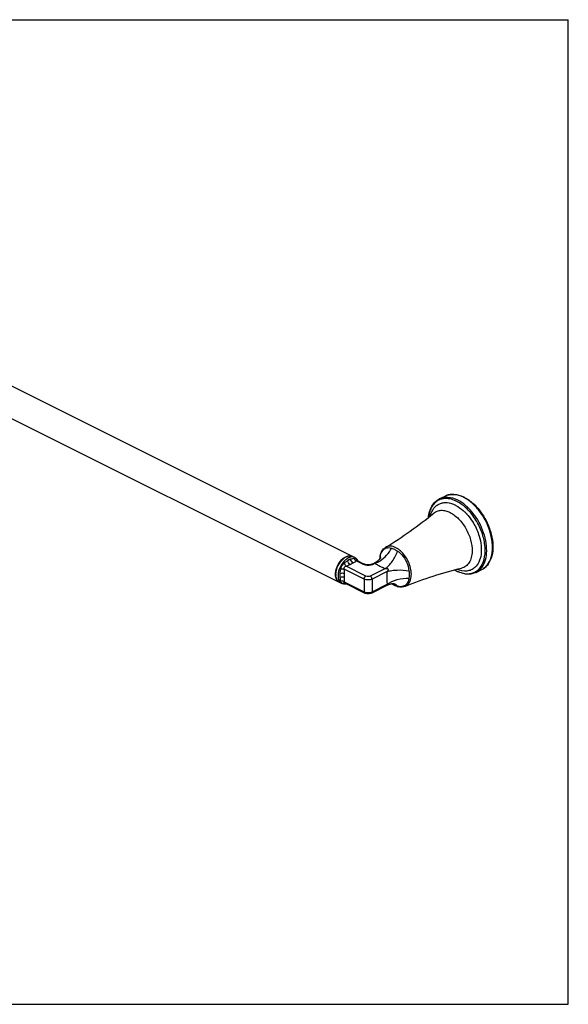
# Model space of a CAD drawing. Units: inches. Extents: x 0 to 90, y 0 to 24.
# Drawn here: x 76.6 to 90, y 0 to 24 of the extents above; entities that cross this region are included whole.
import ezdxf

# ---------------------------------------------------------------- set-up
doc = ezdxf.new("R2010")
doc.units = ezdxf.units.IN
doc.header["$LTSCALE"] = 4.95
doc.header["$MEASUREMENT"] = 0
doc.layers.get('0').update_dxf_attribs({"linetype": 'CONTINUOUS'})

msp = doc.modelspace()

# ---------------------------------------------------------------- linework, layer by layer
at = {"color": 7, "linetype": 'Continuous'}
for p, q in [((0, 24), (90, 24)), ((90, 0), (90, 24)), ((64.615, 20.983), (84.74, 10.92)), ((64.298, 20.349), (84.423, 10.286)), ((86.859, 12.317), (86.999, 12.387)), ((84.801, 10.89), (84.748, 10.916)), ((84.857, 10.815), (84.857, 10.815)), ((84.857, 10.814), (85.012, 10.737)), ((85.237, 10.737), (85.297, 10.767)), ((85.297, 10.767), (85.297, 10.767)), ((87.753, 10.528), (87.893, 10.598)), ((84.484, 10.256), (84.431, 10.282)), ((84.55, 10.27), (85.044, 10.023)), ((84.55, 10.27), (84.55, 10.27)), ((85.205, 10.023), (85.604, 10.222)), ((85.604, 10.223), (85.604, 10.222)), ((0, 0), (90, 0))]:
    msp.add_line(p, q, dxfattribs=at)
at = {"color": 9, "linetype": 'Continuous'}
for p, q in [((84.628, 10.819), (84.702, 10.856)), ((84.841, 10.807), (84.985, 10.735)), ((85.028, 10.364), (84.545, 10.606)), ((85.072, 10.44), (84.589, 10.681)), ((84.684, 10.723), (84.758, 10.76)), ((85.544, 10.624), (85.177, 10.44)), ((85.265, 10.735), (85.293, 10.749)), ((84.44, 10.404), (84.44, 10.494)), ((84.551, 10.404), (84.551, 10.494)), ((85.028, 10.364), (85.028, 10.056)), ((85.588, 10.548), (85.221, 10.364)), ((85.221, 10.364), (85.221, 10.056)), ((84.545, 10.298), (85.028, 10.056)), ((84.556, 10.267), (84.553, 10.264)), ((85.221, 10.056), (85.588, 10.24))]:
    msp.add_line(p, q, dxfattribs=at)
at = {"color": 7, "linetype": 'Continuous'}
for points in [[(84.857, 10.815), (84.857, 10.815), (84.854, 10.816), (84.853, 10.817), (84.853, 10.817)], [(85.431, 10.891), (85.431, 10.89), (85.429, 10.887), (85.427, 10.883), (85.424, 10.877), (85.419, 10.87), (85.413, 10.861), (85.406, 10.852), (85.398, 10.843), (85.388, 10.832), (85.377, 10.822), (85.365, 10.811), (85.351, 10.8), (85.337, 10.79), (85.32, 10.78), (85.303, 10.77), (85.297, 10.767)], [(84.549, 10.271), (84.548, 10.271), (84.548, 10.271), (84.549, 10.27), (84.55, 10.27)], [(85.604, 10.222), (85.61, 10.226), (85.628, 10.233), (85.645, 10.24), (85.661, 10.245), (85.677, 10.249), (85.692, 10.252), (85.705, 10.254), (85.718, 10.255), (85.729, 10.255), (85.738, 10.255), (85.746, 10.254), (85.752, 10.254), (85.756, 10.253)], [(85.756, 10.253), (85.757, 10.253), (85.759, 10.252), (85.76, 10.252), (85.759, 10.253), (85.758, 10.253)]]:
    msp.add_lwpolyline(points, dxfattribs=at)
at = {"color": 9, "linetype": 'Continuous'}
for centre, radius, start, end in [((87.01, 11.956), 0.371, 110.1539, 112.737), ((87.02, 11.85), 0.478, 83.6671, 88.5048), ((87.082, 11.631), 0.814, 62.4493, 63.4326), ((86.675, 11.178), 1.151, 44.7887, 45.5716), ((86.666, 11.169), 1.163, 44.5592, 44.7897), ((86.632, 11.136), 1.211, 41.3284, 44.54), ((86.451, 10.996), 1.439, 30.1047, 30.7209), ((85.621, 10.952), 0.179, 106.5351, 115.7159), ((84.684, 10.771), 0.159, 85.405, 92.0803), ((84.689, 10.797), 0.133, 63.4278, 65.2222), ((84.744, 10.758), 0.135, 21.9236, 24.0196), ((85.318, 10.876), 0.109, 2.8868, 11.8338), ((85.098, 11.277), 0.562, 290.2262, 291.3169), ((87.654, 11.303), 0.829, 239.835, 243.4042), ((87.632, 11.26), 0.781, 243.4342, 244.075), ((87.486, 10.913), 0.358, 311.3624, 311.8831), ((87.549, 10.904), 0.43, 318.4891, 318.8878), ((87.725, 10.934), 0.376, 296.5648, 301.906), ((84.715, 10.474), 0.376, 179.3881, 179.999), ((84.882, 10.448), 0.445, 185.7653, 191.4669), ((87.625, 11.246), 0.765, 244.0735, 245.1733), ((87.614, 11.222), 0.739, 245.169, 246.9993), ((87.556, 10.864), 0.369, 300.4657, 301.6543), ((84.493, 10.405), 0.138, 228.5494, 235.9105), ((84.491, 10.402), 0.134, 235.934, 241.7264), ((84.491, 10.401), 0.133, 241.7352, 243.4275), ((84.54, 10.496), 0.245, 271.7745, 277.9727), ((84.539, 10.502), 0.251, 277.9612, 279.4137), ((85.994, 10.661), 0.499, 234.691, 238.5759), ((85.982, 10.64), 0.475, 238.5973, 239.8138), ((85.974, 10.626), 0.459, 239.8072, 242.1554), ((85.702, 10.1), 0.163, 68.9049, 69.2808), ((85.966, 10.612), 0.442, 242.1619, 243.4322), ((85.961, 10.602), 0.431, 243.4328, 244.5838), ((85.953, 10.584), 0.412, 244.5648, 248.2103), ((85.939, 10.55), 0.375, 248.171, 254.9035), ((85.92, 10.363), 0.183, 295.7527, 304.1949)]:
    msp.add_arc(centre, radius, start, end, dxfattribs=at)
at = {"color": 7, "linetype": 'Continuous'}
for centre, radius, start, end in [((87.105, 11.643), 0.801, 63.4329, 64.4875), ((80.244, 19.841), 10.193, 301.3647, 309.4883), ((84.682, 10.771), 0.161, 83.2718, 89.4753), ((84.681, 10.802), 0.133, 61.3099, 63.4402), ((84.686, 10.791), 0.14, 63.4356, 65.2565), ((84.703, 10.727), 0.193, 31.0839, 32.6305), ((84.7, 10.725), 0.197, 29.8206, 31.0848), ((84.695, 10.722), 0.203, 27.0689, 29.8133), ((84.689, 10.719), 0.208, 25.988, 27.0761), ((84.684, 10.716), 0.214, 23.9208, 25.9832), ((85.902, 10.841), 0.492, 172.5044, 176.3323), ((85.928, 10.839), 0.518, 176.3056, 177.0592), ((85.938, 10.838), 0.527, 177.0592, 177.8282), ((85.86, 10.846), 0.449, 168.4476, 172.5062), ((89.817, 0.678), 10.238, 103.6599, 111.7473), ((87.677, 11.329), 0.865, 239.2296, 242.7952), ((84.705, 10.478), 0.369, 179.9992, 180.6711), ((84.69, 10.478), 0.355, 180.6551, 183.6391), ((87.654, 11.285), 0.816, 242.8236, 243.4341), ((87.647, 11.272), 0.801, 243.4329, 244.486), ((84.496, 10.41), 0.143, 230.1598, 241.6681), ((84.482, 10.405), 0.132, 243.4407, 244.5151), ((84.482, 10.405), 0.132, 244.5154, 245.6829), ((84.494, 10.407), 0.14, 241.7317, 243.4344), ((86.025, 10.69), 0.541, 233.7324, 235.6474), ((86.009, 10.666), 0.513, 235.6389, 238.4511), ((85.997, 10.647), 0.49, 238.4651, 239.4074), ((85.987, 10.628), 0.468, 239.3943, 242.0841), ((85.976, 10.608), 0.445, 242.0956, 243.4311), ((85.939, 10.516), 0.347, 252.5299, 257.5058)]:
    msp.add_arc(centre, radius, start, end, dxfattribs=at)
for points, knots in [([(86.593, 11.868), (86.599, 11.918), (86.617, 12.013), (86.672, 12.143), (86.752, 12.248), (86.822, 12.298), (86.859, 12.317)], [0, 0, 0, 0, 0.278374, 0.534244, 0.772131, 1, 1, 1, 1]), ([(86.999, 12.387), (87.031, 12.403), (87.102, 12.427), (87.258, 12.437), (87.376, 12.401), (87.45, 12.366)], [0, 0, 0, 0, 0.232649, 0.473206, 1, 1, 1, 1]), ([(87.463, 12.36), (87.54, 12.321), (87.691, 12.214), (87.88, 12.001), (88.031, 11.744), (88.132, 11.466), (88.174, 11.189), (88.152, 10.936), (88.075, 10.755), (87.979, 10.651), (87.923, 10.613), (87.893, 10.598)], [0, 0, 0, 0, 0.123557, 0.260135, 0.4036, 0.546073, 0.679917, 0.799729, 0.904511, 0.952926, 1, 1, 1, 1]), ([(85.42, 10.936), (85.428, 10.977), (85.456, 11.056), (85.515, 11.117), (85.549, 11.137)], [0, 0, 0, 0, 0.518047, 1, 1, 1, 1]), ([(84.332, 10.501), (84.337, 10.586), (84.393, 10.747), (84.51, 10.875), (84.581, 10.91)], [0, 0, 0, 0, 0.515967, 1, 1, 1, 1]), ([(84.336, 10.478), (84.336, 10.517), (84.348, 10.597), (84.393, 10.711), (84.461, 10.812), (84.52, 10.867), (84.552, 10.888)], [0, 0, 0, 0, 0.243186, 0.503692, 0.762201, 1, 1, 1, 1]), ([(84.552, 10.888), (84.557, 10.891), (84.575, 10.902), (84.594, 10.912), (84.609, 10.917)], [0, 0, 0, 0, 0.259502, 1, 1, 1, 1]), ([(84.581, 10.91), (84.592, 10.916), (84.631, 10.932), (84.676, 10.938), (84.707, 10.932)], [0, 0, 0, 0, 0.276149, 1, 1, 1, 1]), ([(84.609, 10.917), (84.615, 10.92), (84.639, 10.928), (84.664, 10.932), (84.683, 10.931)], [0, 0, 0, 0, 0.262617, 1, 1, 1, 1]), ([(84.801, 10.89), (84.821, 10.88), (84.844, 10.861), (84.861, 10.837), (84.865, 10.831)], [0, 0, 0, 0, 0.743215, 1, 1, 1, 1]), ([(85.237, 10.737), (85.221, 10.729), (85.184, 10.718), (85.125, 10.713), (85.065, 10.718), (85.028, 10.729), (85.012, 10.737)], [0, 0, 0, 0, 0.226551, 0.499993, 0.773441, 1, 1, 1, 1]), ([(84.386, 10.314), (84.379, 10.321), (84.351, 10.356), (84.338, 10.4), (84.334, 10.434)], [0, 0, 0, 0, 0.228613, 1, 1, 1, 1]), ([(84.38, 10.325), (84.374, 10.333), (84.349, 10.373), (84.339, 10.42), (84.336, 10.455)], [0, 0, 0, 0, 0.230493, 1, 1, 1, 1]), ([(87.753, 10.528), (87.721, 10.512), (87.65, 10.488), (87.494, 10.478), (87.376, 10.514), (87.302, 10.549)], [0, 0, 0, 0, 0.232648, 0.473205, 1, 1, 1, 1]), ([(85.835, 10.186), (85.83, 10.187), (85.81, 10.194), (85.791, 10.202), (85.776, 10.21)], [0, 0, 0, 0, 0.24566, 1, 1, 1, 1]), ([(86.023, 10.188), (85.999, 10.178), (85.945, 10.167), (85.891, 10.172), (85.865, 10.178)], [0, 0, 0, 0, 0.491138, 1, 1, 1, 1]), ([(85.205, 10.023), (85.18, 10.011), (85.125, 10), (85.069, 10.011), (85.044, 10.023)], [0, 0, 0, 0, 0.500032, 1, 1, 1, 1])]:
    msp.add_open_spline(points, degree=3, knots=knots, dxfattribs=at)
at = {"color": 9, "linetype": 'Continuous'}
for points, knots in [([(86.867, 12.298), (86.83, 12.283), (86.76, 12.239), (86.678, 12.14), (86.621, 12.014), (86.602, 11.919), (86.596, 11.87)], [0, 0, 0, 0, 0.224178, 0.459343, 0.716157, 1, 1, 1, 1]), ([(87.306, 12.288), (87.232, 12.325), (87.115, 12.363), (86.959, 12.356), (86.89, 12.333), (86.859, 12.317)], [0, 0, 0, 0, 0.534093, 0.772282, 1, 1, 1, 1]), ([(87.032, 12.328), (87.019, 12.328), (86.968, 12.327), (86.918, 12.317), (86.882, 12.304)], [0, 0, 0, 0, 0.257916, 1, 1, 1, 1]), ([(87.446, 12.359), (87.373, 12.395), (87.255, 12.434), (87.1, 12.426), (87.03, 12.403), (86.999, 12.387)], [0, 0, 0, 0, 0.534093, 0.772282, 1, 1, 1, 1]), ([(87.283, 12.26), (87.265, 12.269), (87.198, 12.299), (87.126, 12.319), (87.073, 12.325)], [0, 0, 0, 0, 0.265155, 1, 1, 1, 1]), ([(87.75, 11.805), (87.689, 11.904), (87.553, 12.078), (87.375, 12.214), (87.283, 12.26)], [0, 0, 0, 0, 0.529063, 1, 1, 1, 1]), ([(87.873, 10.622), (87.914, 10.669), (87.98, 10.79), (88.02, 11.004), (88.007, 11.246), (87.922, 11.588), (87.749, 11.909), (87.511, 12.16), (87.375, 12.254), (87.306, 12.288)], [0, 0, 0, 0, 0.096349, 0.206988, 0.332124, 0.46821, 0.748443, 0.880598, 1, 1, 1, 1]), ([(87.924, 10.615), (87.977, 10.648), (88.073, 10.75), (88.148, 10.957), (88.161, 11.206), (88.115, 11.477), (88.013, 11.748), (87.863, 11.999), (87.679, 12.207), (87.534, 12.313), (87.459, 12.352)], [0, 0, 0, 0, 0.091673, 0.196111, 0.317, 0.452085, 0.595465, 0.739508, 0.876451, 1, 1, 1, 1]), ([(86.641, 11.906), (86.658, 11.972), (86.698, 12.065), (86.788, 12.158), (86.866, 12.205), (86.955, 12.23), (87.087, 12.232), (87.187, 12.199), (87.25, 12.168)], [0, 0, 0, 0, 0.261011, 0.379056, 0.493295, 0.608605, 0.729606, 1, 1, 1, 1]), ([(86.726, 11.974), (86.75, 11.995), (86.807, 12.028), (86.907, 12.046), (87.015, 12.033), (87.085, 12.006), (87.12, 11.988)], [0, 0, 0, 0, 0.229772, 0.464667, 0.718606, 1, 1, 1, 1]), ([(87.25, 12.168), (87.27, 12.158), (87.353, 12.111), (87.428, 12.05), (87.48, 11.999)], [0, 0, 0, 0, 0.235436, 1, 1, 1, 1]), ([(87.12, 11.988), (87.198, 11.949), (87.347, 11.832), (87.517, 11.6), (87.631, 11.33), (87.66, 11.136), (87.658, 11.044)], [0, 0, 0, 0, 0.230272, 0.489598, 0.754638, 1, 1, 1, 1]), ([(87.541, 11.935), (87.555, 11.92), (87.608, 11.855), (87.656, 11.786), (87.688, 11.731)], [0, 0, 0, 0, 0.245331, 1, 1, 1, 1]), ([(87.879, 10.68), (87.923, 10.749), (87.98, 10.921), (87.979, 11.207), (87.904, 11.513), (87.808, 11.71), (87.75, 11.805)], [0, 0, 0, 0, 0.205473, 0.447505, 0.718041, 1, 1, 1, 1]), ([(87.696, 11.718), (87.724, 11.67), (87.775, 11.57), (87.841, 11.391), (87.883, 11.187), (87.884, 10.971), (87.835, 10.784), (87.766, 10.684), (87.725, 10.647)], [0, 0, 0, 0, 0.146839, 0.292175, 0.500466, 0.689747, 0.855468, 1, 1, 1, 1]), ([(85.303, 10.753), (85.343, 10.769), (85.504, 10.853), (85.631, 10.998), (85.696, 11.12)], [0, 0, 0, 0, 0.235324, 1, 1, 1, 1]), ([(85.418, 10.918), (85.426, 10.961), (85.451, 11.039), (85.511, 11.097), (85.544, 11.113)], [0, 0, 0, 0, 0.541467, 1, 1, 1, 1]), ([(85.544, 10.624), (85.576, 10.645), (85.636, 10.698), (85.746, 10.834), (85.809, 10.959), (85.842, 11.047)], [0, 0, 0, 0, 0.215231, 0.459183, 1, 1, 1, 1]), ([(85.801, 11.13), (85.759, 11.151), (85.692, 11.172), (85.604, 11.164), (85.566, 11.148), (85.549, 11.137)], [0, 0, 0, 0, 0.534351, 0.771618, 1, 1, 1, 1]), ([(85.571, 11.124), (85.59, 11.129), (85.633, 11.134), (85.675, 11.126), (85.696, 11.12)], [0, 0, 0, 0, 0.479672, 1, 1, 1, 1]), ([(85.696, 11.12), (85.702, 11.118), (85.727, 11.11), (85.751, 11.1), (85.768, 11.091)], [0, 0, 0, 0, 0.240066, 1, 1, 1, 1]), ([(85.768, 11.091), (85.774, 11.088), (85.8, 11.075), (85.824, 11.059), (85.842, 11.047)], [0, 0, 0, 0, 0.241622, 1, 1, 1, 1]), ([(86.023, 10.188), (86.055, 10.201), (86.116, 10.247), (86.168, 10.355), (86.183, 10.49), (86.163, 10.64), (86.109, 10.792), (86.028, 10.933), (85.925, 11.05), (85.843, 11.109), (85.801, 11.13)], [0, 0, 0, 0, 0.090648, 0.192099, 0.310756, 0.445439, 0.590095, 0.736305, 0.875307, 1, 1, 1, 1]), ([(85.842, 11.047), (85.879, 11.022), (85.967, 10.942), (86.071, 10.78), (86.112, 10.639), (86.12, 10.568)], [0, 0, 0, 0, 0.237092, 0.620935, 1, 1, 1, 1]), ([(87.658, 11.044), (87.657, 10.992), (87.645, 10.896), (87.594, 10.767), (87.511, 10.671), (87.437, 10.636), (87.399, 10.627)], [0, 0, 0, 0, 0.291693, 0.549104, 0.77941, 1, 1, 1, 1]), ([(84.339, 10.478), (84.34, 10.554), (84.384, 10.705), (84.479, 10.829), (84.54, 10.875)], [0, 0, 0, 0, 0.500696, 1, 1, 1, 1]), ([(84.573, 10.833), (84.518, 10.785), (84.431, 10.664), (84.392, 10.519), (84.392, 10.447)], [0, 0, 0, 0, 0.504035, 1, 1, 1, 1]), ([(84.54, 10.875), (84.546, 10.88), (84.571, 10.897), (84.599, 10.911), (84.62, 10.919)], [0, 0, 0, 0, 0.26462, 1, 1, 1, 1]), ([(84.548, 10.758), (84.555, 10.763), (84.58, 10.785), (84.607, 10.805), (84.628, 10.819)], [0, 0, 0, 0, 0.260113, 1, 1, 1, 1]), ([(84.612, 10.862), (84.609, 10.86), (84.595, 10.851), (84.582, 10.841), (84.573, 10.833)], [0, 0, 0, 0, 0.243839, 1, 1, 1, 1]), ([(84.693, 10.898), (84.686, 10.897), (84.658, 10.888), (84.631, 10.875), (84.612, 10.862)], [0, 0, 0, 0, 0.235456, 1, 1, 1, 1]), ([(84.62, 10.919), (84.625, 10.921), (84.644, 10.927), (84.664, 10.93), (84.679, 10.931)], [0, 0, 0, 0, 0.261727, 1, 1, 1, 1]), ([(84.702, 10.856), (84.696, 10.854), (84.67, 10.845), (84.645, 10.831), (84.628, 10.819)], [0, 0, 0, 0, 0.235386, 1, 1, 1, 1]), ([(84.684, 10.723), (84.667, 10.731), (84.64, 10.761), (84.628, 10.799), (84.628, 10.819)], [0, 0, 0, 0, 0.487771, 1, 1, 1, 1]), ([(84.801, 10.89), (84.785, 10.898), (84.749, 10.907), (84.711, 10.903), (84.693, 10.898)], [0, 0, 0, 0, 0.479218, 1, 1, 1, 1]), ([(84.697, 10.93), (84.701, 10.93), (84.718, 10.928), (84.733, 10.923), (84.744, 10.918)], [0, 0, 0, 0, 0.255394, 1, 1, 1, 1]), ([(84.702, 10.856), (84.709, 10.858), (84.734, 10.866), (84.76, 10.871), (84.779, 10.873)], [0, 0, 0, 0, 0.265802, 1, 1, 1, 1]), ([(84.758, 10.76), (84.741, 10.768), (84.714, 10.799), (84.702, 10.836), (84.702, 10.856)], [0, 0, 0, 0, 0.487771, 1, 1, 1, 1]), ([(84.758, 10.76), (84.765, 10.764), (84.793, 10.778), (84.822, 10.793), (84.841, 10.807)], [0, 0, 0, 0, 0.259825, 1, 1, 1, 1]), ([(84.779, 10.873), (84.788, 10.874), (84.806, 10.874), (84.841, 10.857), (84.859, 10.832), (84.868, 10.813)], [0, 0, 0, 0, 0.232011, 0.462837, 1, 1, 1, 1]), ([(84.841, 10.807), (84.834, 10.81), (84.806, 10.824), (84.786, 10.851), (84.779, 10.873)], [0, 0, 0, 0, 0.239875, 1, 1, 1, 1]), ([(84.841, 10.807), (84.843, 10.81), (84.846, 10.814), (84.852, 10.816), (84.856, 10.815), (84.857, 10.815)], [0, 0, 0, 0, 0.536449, 0.74855, 1, 1, 1, 1]), ([(84.44, 10.494), (84.44, 10.503), (84.445, 10.539), (84.451, 10.574), (84.457, 10.601)], [0, 0, 0, 0, 0.242948, 1, 1, 1, 1]), ([(84.457, 10.601), (84.462, 10.631), (84.483, 10.691), (84.524, 10.738), (84.548, 10.758)], [0, 0, 0, 0, 0.505716, 1, 1, 1, 1]), ([(84.545, 10.606), (84.532, 10.609), (84.501, 10.61), (84.472, 10.605), (84.457, 10.601)], [0, 0, 0, 0, 0.46777, 1, 1, 1, 1]), ([(84.545, 10.606), (84.54, 10.622), (84.536, 10.662), (84.573, 10.678), (84.589, 10.681)], [0, 0, 0, 0, 0.503216, 1, 1, 1, 1]), ([(84.551, 10.494), (84.551, 10.504), (84.551, 10.541), (84.549, 10.578), (84.545, 10.606)], [0, 0, 0, 0, 0.244505, 1, 1, 1, 1]), ([(84.589, 10.681), (84.578, 10.69), (84.561, 10.714), (84.551, 10.742), (84.548, 10.758)], [0, 0, 0, 0, 0.457958, 1, 1, 1, 1]), ([(84.589, 10.681), (84.597, 10.684), (84.63, 10.696), (84.661, 10.712), (84.684, 10.723)], [0, 0, 0, 0, 0.26146, 1, 1, 1, 1]), ([(85.012, 10.737), (85.01, 10.738), (85.001, 10.741), (84.991, 10.739), (84.985, 10.735)], [0, 0, 0, 0, 0.229825, 1, 1, 1, 1]), ([(84.985, 10.735), (84.988, 10.734), (85.001, 10.728), (85.015, 10.723), (85.025, 10.72)], [0, 0, 0, 0, 0.237228, 1, 1, 1, 1]), ([(85.025, 10.72), (85.057, 10.71), (85.125, 10.702), (85.192, 10.71), (85.224, 10.72)], [0, 0, 0, 0, 0.5, 1, 1, 1, 1]), ([(85.224, 10.72), (85.227, 10.721), (85.241, 10.725), (85.255, 10.73), (85.265, 10.735)], [0, 0, 0, 0, 0.262297, 1, 1, 1, 1]), ([(85.237, 10.737), (85.239, 10.738), (85.248, 10.741), (85.258, 10.739), (85.265, 10.735)], [0, 0, 0, 0, 0.229825, 1, 1, 1, 1]), ([(85.297, 10.767), (85.298, 10.767), (85.299, 10.768), (85.3, 10.767), (85.3, 10.765), (85.299, 10.761), (85.296, 10.756), (85.294, 10.752), (85.293, 10.749)], [0, 0, 0, 0, 0.091962, 0.142421, 0.223284, 0.336902, 0.63593, 1, 1, 1, 1]), ([(85.293, 10.749), (85.302, 10.743), (85.339, 10.719), (85.379, 10.697), (85.409, 10.682)], [0, 0, 0, 0, 0.240797, 1, 1, 1, 1]), ([(85.409, 10.682), (85.42, 10.677), (85.464, 10.655), (85.51, 10.636), (85.544, 10.624)], [0, 0, 0, 0, 0.242381, 1, 1, 1, 1]), ([(85.544, 10.624), (85.556, 10.625), (85.573, 10.626), (85.595, 10.621), (85.61, 10.61), (85.612, 10.592), (85.605, 10.571), (85.595, 10.557), (85.588, 10.548)], [0, 0, 0, 0, 0.251052, 0.377758, 0.504677, 0.629638, 0.753598, 1, 1, 1, 1]), ([(85.588, 10.548), (85.625, 10.56), (85.706, 10.577), (85.884, 10.593), (86.025, 10.583), (86.12, 10.568)], [0, 0, 0, 0, 0.217006, 0.463274, 1, 1, 1, 1]), ([(86.12, 10.568), (86.122, 10.552), (86.127, 10.493), (86.126, 10.433), (86.12, 10.39)], [0, 0, 0, 0, 0.264692, 1, 1, 1, 1]), ([(87.722, 10.645), (87.696, 10.621), (87.634, 10.582), (87.486, 10.545), (87.367, 10.57), (87.294, 10.601)], [0, 0, 0, 0, 0.235056, 0.472615, 1, 1, 1, 1]), ([(87.75, 10.55), (87.763, 10.558), (87.813, 10.593), (87.854, 10.641), (87.879, 10.68)], [0, 0, 0, 0, 0.243236, 1, 1, 1, 1]), ([(87.753, 10.528), (87.764, 10.534), (87.808, 10.558), (87.846, 10.591), (87.871, 10.62)], [0, 0, 0, 0, 0.246909, 1, 1, 1, 1]), ([(84.378, 10.329), (84.372, 10.339), (84.347, 10.383), (84.339, 10.435), (84.339, 10.474)], [0, 0, 0, 0, 0.225578, 1, 1, 1, 1]), ([(84.392, 10.447), (84.392, 10.439), (84.393, 10.409), (84.398, 10.378), (84.405, 10.357)], [0, 0, 0, 0, 0.264258, 1, 1, 1, 1]), ([(84.405, 10.357), (84.407, 10.352), (84.413, 10.333), (84.422, 10.315), (84.431, 10.303)], [0, 0, 0, 0, 0.261761, 1, 1, 1, 1]), ([(84.44, 10.494), (84.439, 10.49), (84.437, 10.475), (84.437, 10.459), (84.437, 10.447)], [0, 0, 0, 0, 0.255534, 1, 1, 1, 1]), ([(84.437, 10.447), (84.437, 10.444), (84.437, 10.429), (84.438, 10.414), (84.44, 10.404)], [0, 0, 0, 0, 0.256827, 1, 1, 1, 1]), ([(84.551, 10.494), (84.534, 10.503), (84.495, 10.509), (84.457, 10.503), (84.44, 10.494)], [0, 0, 0, 0, 0.5, 1, 1, 1, 1]), ([(84.457, 10.318), (84.456, 10.321), (84.452, 10.335), (84.449, 10.349), (84.446, 10.36)], [0, 0, 0, 0, 0.240295, 1, 1, 1, 1]), ([(84.545, 10.298), (84.539, 10.302), (84.512, 10.317), (84.48, 10.322), (84.457, 10.318)], [0, 0, 0, 0, 0.239864, 1, 1, 1, 1]), ([(84.545, 10.298), (84.547, 10.306), (84.551, 10.341), (84.551, 10.377), (84.551, 10.404)], [0, 0, 0, 0, 0.240634, 1, 1, 1, 1]), ([(85.028, 10.364), (85.028, 10.38), (85.038, 10.41), (85.059, 10.433), (85.072, 10.44)], [0, 0, 0, 0, 0.512227, 1, 1, 1, 1]), ([(85.177, 10.44), (85.161, 10.432), (85.125, 10.426), (85.088, 10.432), (85.072, 10.44)], [0, 0, 0, 0, 0.5, 1, 1, 1, 1]), ([(85.221, 10.364), (85.221, 10.38), (85.211, 10.41), (85.19, 10.433), (85.177, 10.44)], [0, 0, 0, 0, 0.512227, 1, 1, 1, 1]), ([(85.588, 10.548), (85.585, 10.521), (85.576, 10.419), (85.578, 10.315), (85.588, 10.24)], [0, 0, 0, 0, 0.261312, 1, 1, 1, 1]), ([(85.588, 10.24), (85.662, 10.291), (85.837, 10.365), (86.023, 10.39), (86.12, 10.39)], [0, 0, 0, 0, 0.481342, 1, 1, 1, 1]), ([(86.12, 10.39), (86.115, 10.353), (86.097, 10.285), (86.05, 10.229), (86.023, 10.211)], [0, 0, 0, 0, 0.53471, 1, 1, 1, 1]), ([(87.325, 10.542), (87.396, 10.512), (87.507, 10.484), (87.651, 10.503), (87.715, 10.529), (87.743, 10.546)], [0, 0, 0, 0, 0.529763, 0.768735, 1, 1, 1, 1]), ([(84.431, 10.303), (84.434, 10.298), (84.449, 10.279), (84.468, 10.264), (84.484, 10.256)], [0, 0, 0, 0, 0.259662, 1, 1, 1, 1]), ([(84.476, 10.28), (84.474, 10.282), (84.465, 10.294), (84.459, 10.307), (84.457, 10.318)], [0, 0, 0, 0, 0.239677, 1, 1, 1, 1]), ([(84.548, 10.252), (84.544, 10.251), (84.528, 10.252), (84.513, 10.256), (84.503, 10.26)], [0, 0, 0, 0, 0.261506, 1, 1, 1, 1]), ([(84.55, 10.27), (84.547, 10.271), (84.543, 10.274), (84.54, 10.282), (84.542, 10.29), (84.544, 10.295), (84.545, 10.298)], [0, 0, 0, 0, 0.269268, 0.483806, 0.715728, 1, 1, 1, 1]), ([(85.588, 10.24), (85.592, 10.239), (85.598, 10.237), (85.606, 10.235), (85.614, 10.228), (85.607, 10.224), (85.604, 10.223)], [0, 0, 0, 0, 0.309243, 0.563876, 0.732606, 1, 1, 1, 1]), ([(85.761, 10.252), (85.768, 10.249), (85.8, 10.234), (85.826, 10.209), (85.842, 10.188)], [0, 0, 0, 0, 0.240912, 1, 1, 1, 1]), ([(86, 10.198), (85.977, 10.187), (85.923, 10.174), (85.869, 10.181), (85.842, 10.188)], [0, 0, 0, 0, 0.475554, 1, 1, 1, 1]), ([(85.028, 10.056), (85.028, 10.049), (85.03, 10.036), (85.039, 10.025), (85.044, 10.023)], [0, 0, 0, 0, 0.551571, 1, 1, 1, 1]), ([(85.221, 10.056), (85.221, 10.049), (85.219, 10.036), (85.21, 10.025), (85.205, 10.023)], [0, 0, 0, 0, 0.551571, 1, 1, 1, 1])]:
    msp.add_open_spline(points, degree=3, knots=knots, dxfattribs=at)
at = {"color": 7, "linetype": 'Continuous'}
for points in [[(84.7, 10.93), (84.715, 10.928), (84.73, 10.924), (84.744, 10.918)], [(84.707, 10.932), (84.718, 10.929), (84.729, 10.926), (84.74, 10.92)], [(84.334, 10.434), (84.331, 10.456), (84.33, 10.479), (84.332, 10.501)], [(84.404, 10.3), (84.395, 10.308), (84.387, 10.316), (84.38, 10.325)], [(84.423, 10.286), (84.409, 10.293), (84.396, 10.303), (84.386, 10.314)], [(84.533, 10.241), (84.516, 10.243), (84.499, 10.248), (84.484, 10.256)], [(84.569, 10.24), (84.557, 10.239), (84.545, 10.239), (84.533, 10.241)], [(84.601, 10.244), (84.59, 10.242), (84.579, 10.24), (84.569, 10.24)]]:
    msp.add_open_spline(points, degree=3, dxfattribs=at)
at = {"color": 9, "linetype": 'Continuous'}
for points in [[(85.412, 10.86), (85.413, 10.879), (85.415, 10.899), (85.418, 10.918)], [(85.424, 10.898), (85.423, 10.905), (85.421, 10.912), (85.418, 10.918)], [(84.402, 10.302), (84.393, 10.31), (84.385, 10.319), (84.378, 10.329)], [(84.551, 10.404), (84.534, 10.412), (84.495, 10.418), (84.457, 10.412), (84.44, 10.404)], [(85.221, 10.364), (85.191, 10.35), (85.125, 10.339), (85.058, 10.35), (85.028, 10.364)], [(84.503, 10.26), (84.493, 10.265), (84.483, 10.272), (84.476, 10.28)], [(84.55, 10.258), (84.549, 10.256), (84.548, 10.254), (84.548, 10.252)], [(84.553, 10.264), (84.552, 10.262), (84.551, 10.26), (84.55, 10.258)], [(85.028, 10.056), (85.058, 10.042), (85.125, 10.031), (85.191, 10.042), (85.221, 10.056)]]:
    msp.add_open_spline(points, degree=3, dxfattribs=at)

doc.saveas('drawing.dxf')
